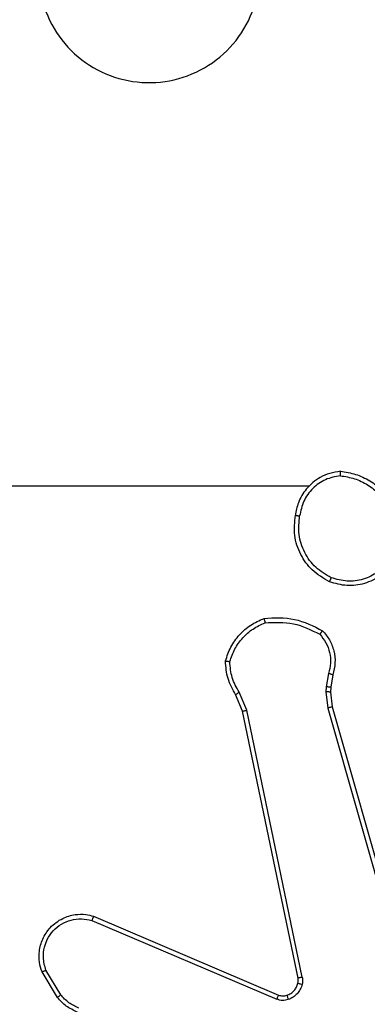
# Model space of a CAD drawing. Units: millimetres. Extents: x -505 to 5381, y 280 to 1426.
# Drawn here: x 277 to 279, y 859 to 864 of the extents above; entities that cross this region are included whole.
import ezdxf

# ---------------------------------------------------------------- set-up
doc = ezdxf.new("R2010")
doc.units = ezdxf.units.MM
doc.header["$LTSCALE"] = 50
doc.header["$PDSIZE"] = -1
doc.layers.add('VP-DIM', color=7, linetype='Continuous')
doc.layers.add('VP-EQ', color=7, linetype='Continuous', true_color=0x8a3492)
doc.dimstyles.get("Standard").update_dxf_attribs({"dimtxt": 14, "dimasz": 20, "dimexe": 20, "dimexo": 50, "dimgap": 20, "dimtad": 0, "dimdec": 0, "dimzin": 0, "dimdsep": 46, "dimtxsty": 'Standard', "dimcen": -0.09, "dimadec": 0, "dimazin": 0, "dimtfac": 1, "dimtdec": 4, "dimtofl": 0, "dimtmove": 0, "dimatfit": 3, "dimfxl": 70, "dimfxlon": 1, "dimtolj": 1, "dimtzin": 0, "dimarcsym": 0})

# ---------------------------------------------------------------- blocks, each defined once
blk = doc.blocks.new('*D630')
at = {"layer": 'Defpoints', "color": 0}
for p in [(145.1485, 1285.8013), (772.256, 870.9736), (145.1485, 672.6289)]:
    blk.add_point(p, dxfattribs=at)
at = {"layer": 'VP-DIM', "color": 0, "lineweight": -2}
for p, q in [((145.1485, 1215.8013), (145.1485, 1305.8013)), ((772.256, 1215.8013), (772.256, 1305.8013)), ((165.1485, 1285.8013), (413.0594, 1285.8013)), ((752.256, 1285.8013), (490.3928, 1285.8013))]:
    blk.add_line(p, q, dxfattribs=at)
at = {"layer": 'VP-DIM', "color": 0}
for points in [[(165.1485, 1289.1346), (165.1485, 1282.4679), (145.1485, 1285.8013)], [(752.256, 1282.4679), (752.256, 1289.1346), (772.256, 1285.8013)]]:
    blk.add_solid(points, dxfattribs=at)
at = {"layer": 'VP-DIM', "color": 0, "insert": (451.7261, 1285.8013), "char_height": 14, "attachment_point": 5}
blk.add_mtext('\\A1;627', dxfattribs=at)
blk = doc.blocks.new('*D631')
at = {"layer": 'Defpoints', "color": 0}
for p in [(-4.8515, 1406.0675), (922.2446, 893.0063), (-4.8515, 687.1287)]:
    blk.add_point(p, dxfattribs=at)
at = {"layer": 'VP-DIM', "color": 0, "lineweight": -2}
for p, q in [((-4.8515, 1336.0675), (-4.8515, 1426.0675)), ((922.2446, 1336.0675), (922.2446, 1426.0675)), ((15.1485, 1406.0675), (398.3844, 1406.0675)), ((902.2446, 1406.0675), (475.7177, 1406.0675))]:
    blk.add_line(p, q, dxfattribs=at)
at = {"layer": 'VP-DIM', "color": 0}
for points in [[(15.1485, 1409.4008), (15.1485, 1402.7342), (-4.8515, 1406.0675)], [(902.2446, 1402.7342), (902.2446, 1409.4008), (922.2446, 1406.0675)]]:
    blk.add_solid(points, dxfattribs=at)
at = {"layer": 'VP-DIM', "color": 0, "insert": (437.051, 1406.0675), "char_height": 14, "attachment_point": 5}
blk.add_mtext('\\A1;927', dxfattribs=at)
blk = doc.blocks.new('wd1413-x16')
at = {"layer": 'VP-EQ', "color": 0, "linetype": 'Continuous', "lineweight": 25}
for p, q in [((278.6532, 861.4733), (277.056, 861.4733)), ((278.7427, 860.6269), (278.7317, 860.5662)), ((278.762, 860.621), (278.7521, 860.5656)), ((278.7317, 860.5662), (278.7308, 860.5438)), ((278.7521, 860.5656), (278.7511, 860.5431)), ((278.3537, 860.4567), (278.3222, 860.5315)), ((278.3728, 860.4605), (278.3383, 860.5424)), ((278.7308, 860.5438), (278.7393, 860.4705)), ((278.7511, 860.5431), (278.7589, 860.4762)), ((278.7589, 860.4762), (279.1918, 858.9549)), ((278.6046, 859.2501), (278.3537, 860.4567)), ((278.6238, 859.2536), (278.3728, 860.4605)), ((278.7393, 860.4705), (279.1721, 858.9495)), ((277.672, 859.5105), (278.508, 859.1542)), ((277.6795, 859.5298), (278.5163, 859.1732)), ((277.516, 859.162), (277.4464, 859.2783)), ((277.5309, 859.1739), (277.4642, 859.2853))]:
    blk.add_line(p, q, dxfattribs=at)
for points, knots in [([(277.5776, 864.1516), (277.6134, 864.1819), (277.6924, 864.2487), (277.8468, 864.3006), (278.0172, 864.2998), (278.1796, 864.2439), (278.3126, 864.1358), (278.403, 863.9908), (278.4399, 863.8242), (278.4195, 863.6542), (278.3442, 863.5007), (278.2224, 863.3804), (278.0674, 863.3077), (277.8973, 863.29), (277.731, 863.3294), (277.5872, 863.4222), (277.4821, 863.5571), (277.4274, 863.7193), (277.4303, 863.8898), (277.4832, 864.0413), (277.5488, 864.118), (277.5776, 864.1516)], [0, 0, 0, 0, 0.044734, 0.098638, 0.151934, 0.205875, 0.260189, 0.313197, 0.366982, 0.420856, 0.474333, 0.527985, 0.581903, 0.635425, 0.689068, 0.742821, 0.796627, 0.850207, 0.903791, 0.957774, 1, 1, 1, 1]), ([(278.7964, 861.5411), (278.78, 861.5388), (278.7483, 861.5342), (278.6931, 861.5099), (278.641, 861.4662), (278.6037, 861.404), (278.5958, 861.3614), (278.5923, 861.3421)], [0, 0, 0, 0, 0.160444, 0.310881, 0.580407, 0.81019, 1, 1, 1, 1]), ([(278.796, 861.5211), (278.7728, 861.5167), (278.7266, 861.5079), (278.6685, 861.4659), (278.6261, 861.4082), (278.6165, 861.3621), (278.6117, 861.3391)], [0, 0, 0, 0, 0.250297, 0.500081, 0.750041, 1, 1, 1, 1]), ([(278.796, 861.5211), (278.796, 861.5226), (278.796, 861.5255), (278.796, 861.5296), (278.7961, 861.5333), (278.7961, 861.5371), (278.7962, 861.5404), (278.7963, 861.5409), (278.7964, 861.5411)], [0, 0, 0, 0, 0.143764, 0.282308, 0.41536, 0.543084, 0.78183, 1, 1, 1, 1]), ([(278.796, 861.5211), (278.8176, 861.5175), (278.8607, 861.5105), (278.92, 861.4814), (278.9728, 861.4417), (278.9986, 861.4064), (279.0115, 861.3887)], [0, 0, 0, 0, 0.249925, 0.500042, 0.750096, 1, 1, 1, 1]), ([(278.7964, 861.5411), (278.8196, 861.5376), (278.866, 861.5305), (278.93, 861.4999), (278.9866, 861.4572), (279.0143, 861.4192), (279.0281, 861.4003)], [0, 0, 0, 0, 0.250005, 0.499997, 0.750005, 1, 1, 1, 1]), ([(278.7471, 861.0415), (278.7193, 861.0577), (278.6664, 861.0885), (278.6128, 861.1643), (278.5834, 861.2509), (278.5893, 861.3118), (278.5923, 861.3421)], [0, 0, 0, 0, 0.262736, 0.499967, 0.75041, 1, 1, 1, 1]), ([(278.5923, 861.3421), (278.5925, 861.3421), (278.593, 861.342), (278.5962, 861.3415), (278.5999, 861.3409), (278.6034, 861.3404), (278.6074, 861.3398), (278.6103, 861.3393), (278.6117, 861.3391)], [0, 0, 0, 0, 0.219208, 0.458081, 0.585661, 0.718711, 0.856808, 1, 1, 1, 1]), ([(278.7546, 861.0598), (278.7301, 861.0741), (278.681, 861.1025), (278.6307, 861.1727), (278.6035, 861.2545), (278.609, 861.3109), (278.6117, 861.3391)], [0, 0, 0, 0, 0.250269, 0.500081, 0.750054, 1, 1, 1, 1]), ([(279.0326, 861.1261), (279.0151, 861.1057), (278.98, 861.0649), (278.9057, 861.0303), (278.8246, 861.0189), (278.773, 861.034), (278.7471, 861.0415)], [0, 0, 0, 0, 0.24999, 0.500015, 0.749999, 1, 1, 1, 1]), ([(279.0161, 861.1377), (279, 861.1191), (278.9677, 861.0818), (278.9, 861.0498), (278.8257, 861.0393), (278.7783, 861.053), (278.7546, 861.0598)], [0, 0, 0, 0, 0.249939, 0.499939, 0.749765, 1, 1, 1, 1]), ([(278.7471, 861.0415), (278.7472, 861.0418), (278.7473, 861.0423), (278.7485, 861.0452), (278.7499, 861.0487), (278.7513, 861.052), (278.7529, 861.0558), (278.754, 861.0585), (278.7546, 861.0598)], [0, 0, 0, 0, 0.216591, 0.454932, 0.582451, 0.715971, 0.855119, 1, 1, 1, 1]), ([(278.2762, 860.6835), (278.2833, 860.705), (278.2976, 860.7479), (278.3379, 860.803), (278.3888, 860.8485), (278.43, 860.867), (278.4507, 860.8762)], [0, 0, 0, 0, 0.250003, 0.500007, 0.750003, 1, 1, 1, 1]), ([(278.4507, 860.8762), (278.4973, 860.8786), (278.5905, 860.8834), (278.6738, 860.8412), (278.7155, 860.8202)], [0, 0, 0, 0, 0.5000074, 1, 1, 1, 1]), ([(278.4507, 860.8762), (278.4507, 860.876), (278.4507, 860.8755), (278.4514, 860.8724), (278.4522, 860.8687), (278.453, 860.8651), (278.454, 860.861), (278.4548, 860.8581), (278.4551, 860.8566)], [0, 0, 0, 0, 0.21153, 0.447661, 0.575984, 0.710883, 0.852282, 1, 1, 1, 1]), ([(278.2957, 860.6807), (278.3025, 860.7002), (278.316, 860.7391), (278.3531, 860.7889), (278.3991, 860.8307), (278.4365, 860.848), (278.4551, 860.8566)], [0, 0, 0, 0, 0.249876, 0.499995, 0.750119, 1, 1, 1, 1]), ([(278.4551, 860.8566), (278.4986, 860.8585), (278.5855, 860.8624), (278.6635, 860.8237), (278.7024, 860.8044)], [0, 0, 0, 0, 0.500027, 1, 1, 1, 1]), ([(278.7155, 860.8202), (278.7153, 860.82), (278.715, 860.8196), (278.7128, 860.817), (278.7103, 860.8139), (278.708, 860.8111), (278.7053, 860.8079), (278.7034, 860.8055), (278.7024, 860.8044)], [0, 0, 0, 0, 0.219134, 0.458518, 0.585599, 0.71859, 0.856667, 1, 1, 1, 1]), ([(278.7024, 860.8044), (278.7125, 860.7919), (278.7325, 860.7671), (278.7487, 860.7216), (278.7537, 860.6735), (278.7463, 860.6424), (278.7427, 860.6269)], [0, 0, 0, 0, 0.25007, 0.500012, 0.749955, 1, 1, 1, 1]), ([(278.7155, 860.8202), (278.7267, 860.8068), (278.7493, 860.7797), (278.7681, 860.7292), (278.7747, 860.6746), (278.7663, 860.639), (278.762, 860.621)], [0, 0, 0, 0, 0.243044, 0.490709, 0.743023, 1, 1, 1, 1]), ([(278.2762, 860.6835), (278.2764, 860.6835), (278.2769, 860.6834), (278.28, 860.6829), (278.2837, 860.6824), (278.2872, 860.6819), (278.2913, 860.6813), (278.2942, 860.6809), (278.2957, 860.6807)], [0, 0, 0, 0, 0.214519, 0.452681, 0.580416, 0.714107, 0.854321, 1, 1, 1, 1]), ([(278.3222, 860.5315), (278.3088, 860.5551), (278.282, 860.6023), (278.2781, 860.6564), (278.2762, 860.6835)], [0, 0, 0, 0, 0.499988, 1, 1, 1, 1]), ([(278.3383, 860.5424), (278.3261, 860.5639), (278.3017, 860.6069), (278.2977, 860.6561), (278.2957, 860.6807)], [0, 0, 0, 0, 0.499996, 1, 1, 1, 1]), ([(278.762, 860.621), (278.7617, 860.621), (278.7609, 860.6212), (278.7557, 860.6228), (278.7493, 860.6248), (278.7449, 860.6262), (278.7427, 860.6269)], [0, 0, 0, 0, 0.2799287, 0.5591242, 0.7793956, 1, 1, 1, 1]), ([(278.7521, 860.5656), (278.7517, 860.5656), (278.7509, 860.5655), (278.7455, 860.5657), (278.7387, 860.5659), (278.7341, 860.5661), (278.7317, 860.5662)], [0, 0, 0, 0, 0.280033, 0.559046, 0.779514, 1, 1, 1, 1]), ([(278.3222, 860.5315), (278.3225, 860.5317), (278.3231, 860.5321), (278.3274, 860.535), (278.3327, 860.5386), (278.3364, 860.5412), (278.3383, 860.5424)], [0, 0, 0, 0, 0.279615, 0.559064, 0.779565, 1, 1, 1, 1]), ([(278.7511, 860.5431), (278.7507, 860.5431), (278.7499, 860.543), (278.7445, 860.5432), (278.7377, 860.5435), (278.7331, 860.5437), (278.7308, 860.5438)], [0, 0, 0, 0, 0.280094, 0.559083, 0.779533, 1, 1, 1, 1]), ([(278.7589, 860.4762), (278.7586, 860.4761), (278.758, 860.4759), (278.7535, 860.4746), (278.747, 860.4727), (278.7419, 860.4713), (278.7393, 860.4705)], [0, 0, 0, 0, 0.250323, 0.500019, 0.749875, 1, 1, 1, 1]), ([(278.3537, 860.4567), (278.354, 860.4568), (278.3546, 860.4568), (278.359, 860.4577), (278.3653, 860.459), (278.3703, 860.46), (278.3728, 860.4605)], [0, 0, 0, 0, 0.2494811, 0.4997058, 0.7493645, 1, 1, 1, 1]), ([(277.4464, 859.2783), (277.4419, 859.2924), (277.4322, 859.3225), (277.4323, 859.3737), (277.4473, 859.4287), (277.4826, 859.4822), (277.5351, 859.5211), (277.5923, 859.5383), (277.6406, 859.5396), (277.6678, 859.5327), (277.6795, 859.5298)], [0, 0, 0, 0, 0.103759, 0.22173, 0.353872, 0.500176, 0.664948, 0.803229, 0.914947, 1, 1, 1, 1]), ([(277.4642, 859.2853), (277.4587, 859.3049), (277.4492, 859.3391), (277.4552, 859.3872), (277.4703, 859.428), (277.4957, 859.4647), (277.533, 859.4953), (277.5772, 859.5139), (277.6252, 859.5206), (277.6564, 859.5138), (277.672, 859.5105)], [0, 0, 0, 0, 0.158651, 0.276917, 0.374907, 0.500005, 0.624998, 0.750046, 0.875019, 1, 1, 1, 1]), ([(277.6795, 859.5298), (277.6794, 859.5296), (277.6792, 859.5292), (277.6779, 859.5262), (277.6765, 859.5226), (277.6752, 859.519), (277.6736, 859.5149), (277.6725, 859.512), (277.672, 859.5105)], [0, 0, 0, 0, 0.205811, 0.44034, 0.569045, 0.705329, 0.84897, 1, 1, 1, 1]), ([(277.4464, 859.2783), (277.4467, 859.2784), (277.4472, 859.2786), (277.4513, 859.2802), (277.4571, 859.2825), (277.4618, 859.2844), (277.4642, 859.2853)], [0, 0, 0, 0, 0.250013, 0.499645, 0.74974, 1, 1, 1, 1]), ([(278.6042, 859.227), (278.6049, 859.2308), (278.6063, 859.2385), (278.6052, 859.2462), (278.6046, 859.2501)], [0, 0, 0, 0, 0.4999686, 1, 1, 1, 1]), ([(278.6238, 859.2536), (278.6209, 859.253), (278.6153, 859.2519), (278.6091, 859.2507), (278.6053, 859.2501), (278.6048, 859.2501), (278.6046, 859.2501)], [0, 0, 0, 0, 0.280111, 0.559349, 0.77909, 1, 1, 1, 1]), ([(278.6238, 859.2536), (278.6246, 859.2483), (278.6262, 859.2376), (278.6242, 859.227), (278.6232, 859.2217)], [0, 0, 0, 0, 0.499255, 1, 1, 1, 1]), ([(278.5544, 859.1719), (278.5603, 859.1745), (278.5722, 859.1796), (278.5868, 859.1926), (278.5983, 859.2085), (278.6022, 859.2208), (278.6042, 859.227)], [0, 0, 0, 0, 0.250018, 0.499969, 0.749973, 1, 1, 1, 1]), ([(278.6232, 859.2217), (278.6208, 859.214), (278.6158, 859.1985), (278.6011, 859.1788), (278.5829, 859.1621), (278.5679, 859.1557), (278.5605, 859.1524)], [0, 0, 0, 0, 0.24642, 0.499998, 0.751708, 1, 1, 1, 1]), ([(278.6042, 859.227), (278.6045, 859.2268), (278.6051, 859.2265), (278.6094, 859.2252), (278.6157, 859.2235), (278.6207, 859.2223), (278.6232, 859.2217)], [0, 0, 0, 0, 0.25012, 0.499884, 0.749494, 1, 1, 1, 1]), ([(277.516, 859.162), (277.5163, 859.1622), (277.5168, 859.1627), (277.5208, 859.1658), (277.5257, 859.1697), (277.5292, 859.1725), (277.5309, 859.1739)], [0, 0, 0, 0, 0.2798407, 0.5589617, 0.7793302, 1, 1, 1, 1]), ([(277.6066, 859.0961), (277.5891, 859.1041), (277.5544, 859.12), (277.5287, 859.1481), (277.516, 859.162)], [0, 0, 0, 0, 0.505504, 1, 1, 1, 1]), ([(277.613, 859.1142), (277.5973, 859.1214), (277.5659, 859.1358), (277.5426, 859.1612), (277.5309, 859.1739)], [0, 0, 0, 0, 0.500014, 1, 1, 1, 1]), ([(278.5163, 859.1732), (278.5161, 859.1728), (278.5158, 859.1721), (278.5135, 859.167), (278.5108, 859.1607), (278.5089, 859.1564), (278.508, 859.1542)], [0, 0, 0, 0, 0.280225, 0.558923, 0.779488, 1, 1, 1, 1]), ([(278.5605, 859.1524), (278.5517, 859.1503), (278.534, 859.146), (278.5167, 859.1515), (278.508, 859.1542)], [0, 0, 0, 0, 0.499939, 1, 1, 1, 1]), ([(278.5163, 859.1732), (278.5223, 859.1712), (278.5348, 859.1672), (278.5477, 859.1703), (278.5544, 859.1719)], [0, 0, 0, 0, 0.477777, 1, 1, 1, 1]), ([(278.5544, 859.1719), (278.5544, 859.1715), (278.5545, 859.1707), (278.5561, 859.1655), (278.5582, 859.1591), (278.5597, 859.1546), (278.5605, 859.1524)], [0, 0, 0, 0, 0.27977, 0.55929, 0.779454, 1, 1, 1, 1])]:
    blk.add_open_spline(points, degree=3, knots=knots, dxfattribs=at)
blk = doc.blocks.new('wd1413-x16 2d')
at = {"layer": 'VP-EQ', "color": 0}
blk.add_blockref('wd1413-x16', (0, 0), dxfattribs=at)

msp = doc.modelspace()

# ---------------------------------------------------------------- block references
at = {"layer": 'VP-EQ', "color": 0}
msp.add_blockref('wd1413-x16 2d', (0, 0), dxfattribs=at)

# ---------------------------------------------------------------- dimensions: what is measured, and where the dimension line sits
at = {"layer": 'VP-DIM'}
for base, p1, p2, picture, middle in [((-4.8515, 1406.0675), (922.2446, 893.0063), (-4.8515, 687.1287), '*D631', (437.051, 1406.0675)), ((145.1485, 1285.8013), (772.256, 870.9736), (145.1485, 672.6289), '*D630', (451.7261, 1285.8013))]:
    dim = msp.add_linear_dim(base=base, p1=p1, p2=p2, angle=180, dimstyle='Standard', dxfattribs=at)
    dim.commit()
    dim.dimension.update_dxf_attribs({"geometry": picture, "text_midpoint": middle, "dimtype": 160})

doc.saveas('drawing.dxf')
